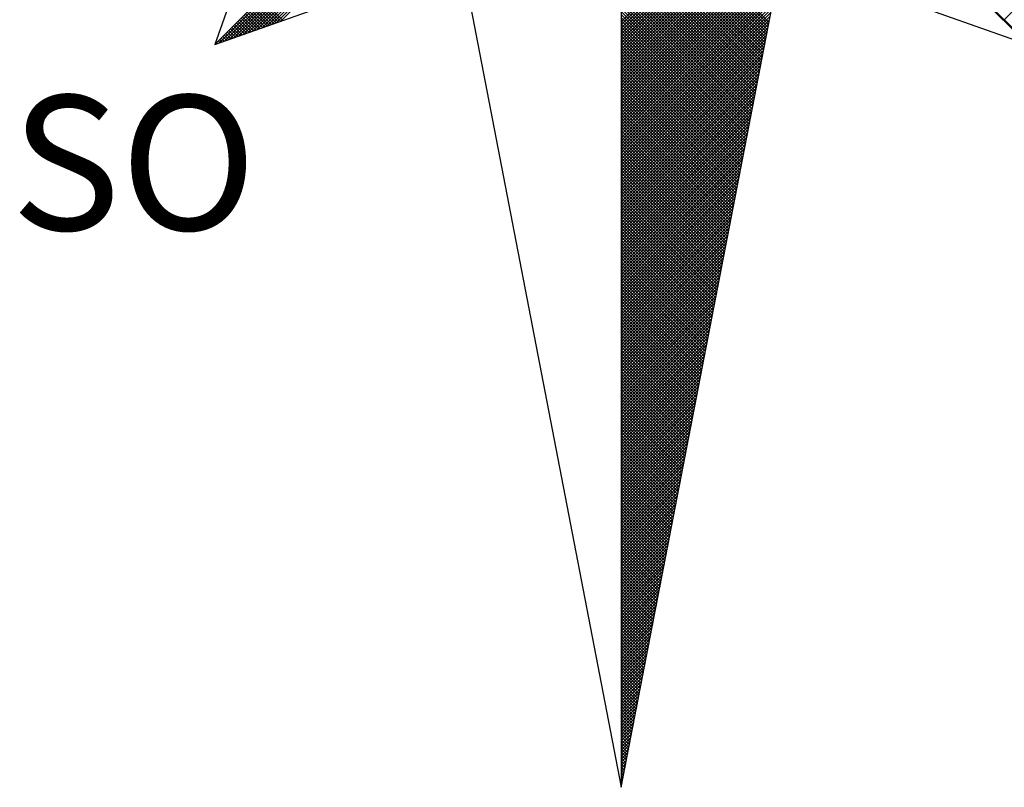
# Model space of a CAD drawing. Extents: x 180455 to 180549, y 1677847 to 1677983.
# Drawn here: x 180531 to 180536, y 1677942 to 1677946 of the extents above; entities that cross this region are included whole.
import ezdxf

# ---------------------------------------------------------------- set-up
doc = ezdxf.new("R2010")
doc.units = 0
doc.header["$LTSCALE"] = 5
doc.header["$MEASUREMENT"] = 0
doc.layers.add('NORTE', color=7, linetype='Continuous')
doc.layers.add('T-DIM', color=1, linetype='Continuous')
doc.styles.add('ROMANT', font='romant', dxfattribs={"height": 0.2})

# ---------------------------------------------------------------- blocks, each defined once
blk = doc.blocks.new('*X6')
at = {"color": 0}
for p, q in [((182556.9826, 1662933.1477), (182558.2616, 1662934.4266)), ((182561.6936, 1662933.1591), (182560.4248, 1662934.4279)), ((182557.01, 1662933.1573), (182558.2645, 1662934.4118)), ((182557.0373, 1662933.167), (182558.2673, 1662934.397)), ((182557.0646, 1662933.1766), (182558.2702, 1662934.3822)), ((182557.0919, 1662933.1862), (182558.2731, 1662934.3674)), ((182557.1193, 1662933.1959), (182558.2759, 1662934.3526)), ((182557.1466, 1662933.2055), (182558.2788, 1662934.3377)), ((182557.1739, 1662933.2152), (182558.2816, 1662934.3229)), ((182557.2012, 1662933.2248), (182558.2845, 1662934.3081)), ((182559.3401, 1662933.2778), (182560.4018, 1662934.3394)), ((182559.3401, 1662933.2601), (182560.3975, 1662934.3175)), ((182557.2285, 1662933.2345), (182558.2873, 1662934.2933)), ((182557.2559, 1662933.2441), (182558.2902, 1662934.2785)), ((182557.2832, 1662933.2538), (182558.2931, 1662934.2636)), ((182557.3105, 1662933.2634), (182558.2959, 1662934.2488)), ((182559.3401, 1662933.2424), (182560.3933, 1662934.2956)), ((182559.3401, 1662933.2247), (182560.3891, 1662934.2737)), ((182559.3401, 1662933.207), (182560.3849, 1662934.2518)), ((182557.3378, 1662933.2731), (182558.2988, 1662934.234)), ((182557.3652, 1662933.2827), (182558.3016, 1662934.2192)), ((182559.3401, 1662933.1894), (182560.3806, 1662934.2299)), ((182559.3401, 1662933.1717), (182560.3764, 1662934.208)), ((182559.3401, 1662933.154), (182560.3722, 1662934.1861)), ((182559.3401, 1662933.1363), (182560.368, 1662934.1642)), ((182559.3401, 1662933.1187), (182560.3637, 1662934.1423)), ((182560.1968, 1662933.2771), (182559.3401, 1662934.1338)), ((182559.3401, 1662933.101), (182560.3595, 1662934.1204)), ((182560.1939, 1662933.2622), (182559.3401, 1662934.1161)), ((182559.3401, 1662933.0833), (182560.3553, 1662934.0985)), ((182560.1911, 1662933.2474), (182559.3401, 1662934.0984)), ((182560.1882, 1662933.2326), (182559.3401, 1662934.0807)), ((182559.3401, 1662933.0656), (182560.3511, 1662934.0766)), ((182560.1854, 1662933.2178), (182559.3401, 1662934.063)), ((182559.3401, 1662933.0479), (182560.3468, 1662934.0547)), ((182560.1825, 1662933.203), (182559.3401, 1662934.0454)), ((182559.3401, 1662933.0303), (182560.3426, 1662934.0328)), ((182560.1796, 1662933.1882), (182559.3401, 1662934.0277)), ((182559.3401, 1662933.0126), (182560.3384, 1662934.0109)), ((182560.1768, 1662933.1733), (182559.3401, 1662934.01)), ((182560.1739, 1662933.1585), (182559.3401, 1662933.9923)), ((182559.3401, 1662932.9949), (182560.3341, 1662933.9889)), ((182560.1711, 1662933.1437), (182559.3401, 1662933.9747)), ((182559.3401, 1662932.9772), (182560.3299, 1662933.967)), ((182560.1682, 1662933.1289), (182559.3401, 1662933.957)), ((182559.3401, 1662932.9596), (182560.3257, 1662933.9451)), ((182560.1653, 1662933.1141), (182559.3401, 1662933.9393)), ((182559.3401, 1662932.9419), (182560.3215, 1662933.9232)), ((182560.1625, 1662933.0992), (182559.3401, 1662933.9216)), ((182560.1596, 1662933.0844), (182559.3401, 1662933.9039)), ((182559.3401, 1662932.9242), (182560.3172, 1662933.9013)), ((182560.1568, 1662933.0696), (182559.3401, 1662933.8863)), ((182559.3401, 1662932.9065), (182560.313, 1662933.8794)), ((182560.1539, 1662933.0548), (182559.3401, 1662933.8686)), ((182559.3401, 1662932.8888), (182560.3088, 1662933.8575)), ((182560.151, 1662933.04), (182559.3401, 1662933.8509)), ((182559.3401, 1662932.8712), (182560.3046, 1662933.8356)), ((182560.1482, 1662933.0252), (182559.3401, 1662933.8332)), ((182560.1453, 1662933.0103), (182559.3401, 1662933.8156)), ((182559.3401, 1662932.8535), (182560.3003, 1662933.8137)), ((182560.1425, 1662932.9955), (182559.3401, 1662933.7979)), ((182559.3401, 1662932.8358), (182560.2961, 1662933.7918)), ((182560.1396, 1662932.9807), (182559.3401, 1662933.7802)), ((182559.3401, 1662932.8181), (182560.2919, 1662933.7699)), ((182560.1368, 1662932.9659), (182559.3401, 1662933.7625)), ((182559.3401, 1662932.8005), (182560.2877, 1662933.748)), ((182560.1339, 1662932.9511), (182559.3401, 1662933.7448)), ((182560.131, 1662932.9362), (182559.3401, 1662933.7272)), ((182559.3401, 1662932.7828), (182560.2834, 1662933.7261)), ((182560.1282, 1662932.9214), (182559.3401, 1662933.7095)), ((182559.3401, 1662932.7651), (182560.2792, 1662933.7042)), ((182560.1253, 1662932.9066), (182559.3401, 1662933.6918)), ((182559.3401, 1662932.7474), (182560.275, 1662933.6823)), ((182560.1225, 1662932.8918), (182559.3401, 1662933.6741)), ((182559.3401, 1662932.7297), (182560.2708, 1662933.6604)), ((182560.1196, 1662932.877), (182559.3401, 1662933.6565)), ((182560.1167, 1662932.8621), (182559.3401, 1662933.6388)), ((182559.3401, 1662932.7121), (182560.2665, 1662933.6385)), ((182560.1139, 1662932.8473), (182559.3401, 1662933.6211)), ((182559.3401, 1662932.6944), (182560.2623, 1662933.6166)), ((182560.111, 1662932.8325), (182559.3401, 1662933.6034)), ((182559.3401, 1662932.6767), (182560.2581, 1662933.5947)), ((182560.1082, 1662932.8177), (182559.3401, 1662933.5857)), ((182559.3401, 1662932.659), (182560.2538, 1662933.5728)), ((182560.1053, 1662932.8029), (182559.3401, 1662933.5681)), ((182559.3401, 1662932.6414), (182560.2496, 1662933.5509)), ((182560.1024, 1662932.7881), (182559.3401, 1662933.5504)), ((182560.0996, 1662932.7732), (182559.3401, 1662933.5327)), ((182559.3401, 1662932.6237), (182560.2454, 1662933.529)), ((182560.0967, 1662932.7584), (182559.3401, 1662933.515)), ((182559.3401, 1662932.606), (182560.2412, 1662933.5071)), ((182560.0939, 1662932.7436), (182559.3401, 1662933.4974)), ((182559.3401, 1662932.5883), (182560.2369, 1662933.4852)), ((182560.091, 1662932.7288), (182559.3401, 1662933.4797)), ((182559.3401, 1662932.5706), (182560.2327, 1662933.4633)), ((182560.0881, 1662932.714), (182559.3401, 1662933.462)), ((182560.0853, 1662932.6991), (182559.3401, 1662933.4443)), ((182557.3372, 1662933.2728), (182557.2225, 1662933.3876)), ((182557.3503, 1662933.2775), (182557.2313, 1662933.3964)), ((182557.3634, 1662933.2821), (182557.2402, 1662933.4053)), ((182557.3764, 1662933.2867), (182557.249, 1662933.4141)), ((182559.3401, 1662932.553), (182560.2285, 1662933.4413)), ((182560.0824, 1662932.6843), (182559.3401, 1662933.4266)), ((182559.3401, 1662932.5353), (182560.2243, 1662933.4194)), ((182560.0796, 1662932.6695), (182559.3401, 1662933.409)), ((182559.3401, 1662932.5176), (182560.22, 1662933.3975)), ((182560.0767, 1662932.6547), (182559.3401, 1662933.3913)), ((182557.2588, 1662933.2452), (182557.1695, 1662933.3345)), ((182557.2719, 1662933.2498), (182557.1783, 1662933.3434)), ((182557.285, 1662933.2544), (182557.1871, 1662933.3522)), ((182557.298, 1662933.259), (182557.196, 1662933.3611)), ((182557.3111, 1662933.2636), (182557.2048, 1662933.3699)), ((182557.3242, 1662933.2682), (182557.2137, 1662933.3787)), ((182559.3401, 1662932.4999), (182560.2158, 1662933.3756)), ((182560.0738, 1662932.6399), (182559.3401, 1662933.3736)), ((182560.071, 1662932.625), (182559.3401, 1662933.3559)), ((182559.3401, 1662932.4823), (182560.2116, 1662933.3537)), ((182560.0681, 1662932.6102), (182559.3401, 1662933.3383)), ((182559.3401, 1662932.4646), (182560.2074, 1662933.3318)), ((182561.5587, 1662933.2866), (182561.6251, 1662933.3531)), ((182557.1674, 1662933.2129), (182557.1076, 1662933.2727)), ((182557.1804, 1662933.2175), (182557.1164, 1662933.2815)), ((182557.1935, 1662933.2221), (182557.1253, 1662933.2904)), ((182557.2066, 1662933.2267), (182557.1341, 1662933.2992)), ((182557.2196, 1662933.2313), (182557.1429, 1662933.308)), ((182557.2327, 1662933.2359), (182557.1518, 1662933.3169)), ((182557.2458, 1662933.2406), (182557.1606, 1662933.3257)), ((182560.0653, 1662932.5954), (182559.3401, 1662933.3206)), ((182559.3401, 1662932.4469), (182560.2031, 1662933.3099)), ((182560.0624, 1662932.5806), (182559.3401, 1662933.3029)), ((182559.3401, 1662932.4292), (182560.1989, 1662933.288)), ((182560.0596, 1662932.5658), (182559.3401, 1662933.2852)), ((182557.089, 1662933.1852), (182557.0546, 1662933.2196)), ((182557.1021, 1662933.1898), (182557.0634, 1662933.2285)), ((182557.1151, 1662933.1944), (182557.0722, 1662933.2373)), ((182557.1282, 1662933.199), (182557.0811, 1662933.2462)), ((182557.1412, 1662933.2037), (182557.0899, 1662933.255)), ((182557.1543, 1662933.2083), (182557.0988, 1662933.2638)), ((182560.0567, 1662932.551), (182559.3401, 1662933.2675)), ((182559.3401, 1662932.4115), (182560.1947, 1662933.2661)), ((182560.0538, 1662932.5361), (182559.3401, 1662933.2499)), ((182559.3401, 1662932.3939), (182560.1905, 1662933.2442)), ((182560.051, 1662932.5213), (182559.3401, 1662933.2322)), ((182559.3401, 1662932.3762), (182560.1862, 1662933.2223)), ((182560.0481, 1662932.5065), (182559.3401, 1662933.2145)), ((182556.9975, 1662933.1529), (182556.9927, 1662933.1578)), ((182557.0106, 1662933.1575), (182557.0015, 1662933.1666)), ((182557.0237, 1662933.1621), (182557.0104, 1662933.1754)), ((182557.0367, 1662933.1668), (182557.0192, 1662933.1843)), ((182557.0498, 1662933.1714), (182557.028, 1662933.1931)), ((182557.0629, 1662933.176), (182557.0369, 1662933.202)), ((182557.0759, 1662933.1806), (182557.0457, 1662933.2108)), ((182559.3401, 1662932.3585), (182560.182, 1662933.2004)), ((182560.0453, 1662932.4917), (182559.3401, 1662933.1968)), ((182560.0424, 1662932.4769), (182559.3401, 1662933.1792)), ((182559.3401, 1662932.3408), (182560.1778, 1662933.1785)), ((182560.0395, 1662932.462), (182559.3401, 1662933.1615)), ((182559.3401, 1662932.3232), (182560.1735, 1662933.1566)), ((182556.9845, 1662933.1483), (182556.9838, 1662933.1489)), ((182560.0367, 1662932.4472), (182559.3401, 1662933.1438)), ((182559.3401, 1662932.3055), (182560.1693, 1662933.1347)), ((182560.0338, 1662932.4324), (182559.3401, 1662933.1261)), ((182559.3401, 1662932.2878), (182560.1651, 1662933.1128)), ((182560.031, 1662932.4176), (182559.3401, 1662933.1084)), ((182559.3401, 1662932.2701), (182560.1609, 1662933.0909)), ((182560.0281, 1662932.4028), (182559.3401, 1662933.0908)), ((182560.0252, 1662932.388), (182559.3401, 1662933.0731)), ((182559.3401, 1662932.2524), (182560.1566, 1662933.069)), ((182560.0224, 1662932.3731), (182559.3401, 1662933.0554)), ((182559.3401, 1662932.2348), (182560.1524, 1662933.0471)), ((182560.0195, 1662932.3583), (182559.3401, 1662933.0377)), ((182559.3401, 1662932.2171), (182560.1482, 1662933.0252)), ((182560.0167, 1662932.3435), (182559.3401, 1662933.0201)), ((182559.3401, 1662932.1994), (182560.144, 1662933.0033)), ((182560.0138, 1662932.3287), (182559.3401, 1662933.0024)), ((182560.0109, 1662932.3139), (182559.3401, 1662932.9847)), ((182559.3401, 1662932.1817), (182560.1397, 1662932.9814)), ((182560.0081, 1662932.299), (182559.3401, 1662932.967)), ((182559.3401, 1662932.1641), (182560.1355, 1662932.9595)), ((182560.0052, 1662932.2842), (182559.3401, 1662932.9493)), ((182559.3401, 1662932.1464), (182560.1313, 1662932.9376)), ((182560.0024, 1662932.2694), (182559.3401, 1662932.9317)), ((182559.3401, 1662932.1287), (182560.1271, 1662932.9157)), ((182559.9995, 1662932.2546), (182559.3401, 1662932.914)), ((182559.9967, 1662932.2398), (182559.3401, 1662932.8963)), ((182559.3401, 1662932.111), (182560.1228, 1662932.8938)), ((182559.9938, 1662932.2249), (182559.3401, 1662932.8786)), ((182559.3401, 1662932.0933), (182560.1186, 1662932.8718)), ((182559.9909, 1662932.2101), (182559.3401, 1662932.861)), ((182559.3401, 1662932.0757), (182560.1144, 1662932.8499)), ((182559.9881, 1662932.1953), (182559.3401, 1662932.8433)), ((182559.3401, 1662932.058), (182560.1102, 1662932.828)), ((182559.9852, 1662932.1805), (182559.3401, 1662932.8256)), ((182559.9824, 1662932.1657), (182559.3401, 1662932.8079)), ((182559.3401, 1662932.0403), (182560.1059, 1662932.8061)), ((182559.9795, 1662932.1509), (182559.3401, 1662932.7902)), ((182559.3401, 1662932.0226), (182560.1017, 1662932.7842)), ((182559.9766, 1662932.136), (182559.3401, 1662932.7726)), ((182559.3401, 1662932.005), (182560.0975, 1662932.7623)), ((182559.9738, 1662932.1212), (182559.3401, 1662932.7549)), ((182559.3401, 1662931.9873), (182560.0933, 1662932.7404)), ((182559.9709, 1662932.1064), (182559.3401, 1662932.7372)), ((182559.9681, 1662932.0916), (182559.3401, 1662932.7195)), ((182559.3401, 1662931.9696), (182560.089, 1662932.7185)), ((182559.9652, 1662932.0768), (182559.3401, 1662932.7019)), ((182559.3401, 1662931.9519), (182560.0848, 1662932.6966)), ((182559.9623, 1662932.0619), (182559.3401, 1662932.6842)), ((182559.3401, 1662931.9342), (182560.0806, 1662932.6747)), ((182559.9595, 1662932.0471), (182559.3401, 1662932.6665)), ((182559.3401, 1662931.9166), (182560.0763, 1662932.6528)), ((182559.9566, 1662932.0323), (182559.3401, 1662932.6488)), ((182559.9538, 1662932.0175), (182559.3401, 1662932.6311)), ((182559.3401, 1662931.8989), (182560.0721, 1662932.6309)), ((182559.9509, 1662932.0027), (182559.3401, 1662932.6135)), ((182559.3401, 1662931.8812), (182560.0679, 1662932.609)), ((182559.948, 1662931.9879), (182559.3401, 1662932.5958)), ((182559.3401, 1662931.8635), (182560.0637, 1662932.5871)), ((182559.9452, 1662931.973), (182559.3401, 1662932.5781)), ((182559.3401, 1662931.8459), (182560.0594, 1662932.5652)), ((182559.9423, 1662931.9582), (182559.3401, 1662932.5604)), ((182559.3401, 1662931.8282), (182560.0552, 1662932.5433)), ((182559.9395, 1662931.9434), (182559.3401, 1662932.5428)), ((182559.9366, 1662931.9286), (182559.3401, 1662932.5251)), ((182559.3401, 1662931.8105), (182560.051, 1662932.5214)), ((182559.9338, 1662931.9138), (182559.3401, 1662932.5074)), ((182559.3401, 1662931.7928), (182560.0468, 1662932.4995)), ((182559.9309, 1662931.8989), (182559.3401, 1662932.4897)), ((182559.3401, 1662931.7751), (182560.0425, 1662932.4776)), ((182559.928, 1662931.8841), (182559.3401, 1662932.472)), ((182559.3401, 1662931.7575), (182560.0383, 1662932.4557)), ((182559.9252, 1662931.8693), (182559.3401, 1662932.4544)), ((182559.9223, 1662931.8545), (182559.3401, 1662932.4367)), ((182559.3401, 1662931.7398), (182560.0341, 1662932.4338)), ((182559.9195, 1662931.8397), (182559.3401, 1662932.419)), ((182559.3401, 1662931.7221), (182560.0299, 1662932.4119)), ((182559.9166, 1662931.8248), (182559.3401, 1662932.4013)), ((182559.3401, 1662931.7044), (182560.0256, 1662932.39)), ((182559.9137, 1662931.81), (182559.3401, 1662932.3837)), ((182559.3401, 1662931.6868), (182560.0214, 1662932.3681)), ((182559.9109, 1662931.7952), (182559.3401, 1662932.366)), ((182559.908, 1662931.7804), (182559.3401, 1662932.3483)), ((182559.3401, 1662931.6691), (182560.0172, 1662932.3462)), ((182559.9052, 1662931.7656), (182559.3401, 1662932.3306)), ((182559.3401, 1662931.6514), (182560.013, 1662932.3243)), ((182559.9023, 1662931.7508), (182559.3401, 1662932.313)), ((182559.3401, 1662931.6337), (182560.0087, 1662932.3023)), ((182559.8994, 1662931.7359), (182559.3401, 1662932.2953)), ((182559.3401, 1662931.6161), (182560.0045, 1662932.2804)), ((182559.8966, 1662931.7211), (182559.3401, 1662932.2776)), ((182559.8937, 1662931.7063), (182559.3401, 1662932.2599)), ((182559.3401, 1662931.5984), (182560.0003, 1662932.2585)), ((182559.8909, 1662931.6915), (182559.3401, 1662932.2422)), ((182559.3401, 1662931.5807), (182559.996, 1662932.2366)), ((182559.888, 1662931.6767), (182559.3401, 1662932.2246)), ((182559.3401, 1662931.563), (182559.9918, 1662932.2147)), ((182559.8851, 1662931.6618), (182559.3401, 1662932.2069)), ((182559.3401, 1662931.5453), (182559.9876, 1662932.1928)), ((182559.8823, 1662931.647), (182559.3401, 1662932.1892)), ((182559.8794, 1662931.6322), (182559.3401, 1662932.1715)), ((182559.3401, 1662931.5277), (182559.9834, 1662932.1709)), ((182559.8766, 1662931.6174), (182559.3401, 1662932.1539)), ((182559.3401, 1662931.51), (182559.9791, 1662932.149)), ((182559.8737, 1662931.6026), (182559.3401, 1662932.1362)), ((182559.3401, 1662931.4923), (182559.9749, 1662932.1271)), ((182559.8708, 1662931.5878), (182559.3401, 1662932.1185)), ((182559.3401, 1662931.4746), (182559.9707, 1662932.1052)), ((182559.868, 1662931.5729), (182559.3401, 1662932.1008)), ((182559.3401, 1662931.457), (182559.9665, 1662932.0833)), ((182559.8651, 1662931.5581), (182559.3401, 1662932.0831)), ((182559.8623, 1662931.5433), (182559.3401, 1662932.0655)), ((182559.3401, 1662931.4393), (182559.9622, 1662932.0614)), ((182559.8594, 1662931.5285), (182559.3401, 1662932.0478)), ((182559.3401, 1662931.4216), (182559.958, 1662932.0395)), ((182559.8566, 1662931.5137), (182559.3401, 1662932.0301)), ((182559.3401, 1662931.4039), (182559.9538, 1662932.0176)), ((182559.8537, 1662931.4988), (182559.3401, 1662932.0124)), ((182559.3401, 1662931.3862), (182559.9496, 1662931.9957)), ((182559.8508, 1662931.484), (182559.3401, 1662931.9948)), ((182559.848, 1662931.4692), (182559.3401, 1662931.9771)), ((182559.3401, 1662931.3686), (182559.9453, 1662931.9738)), ((182559.8451, 1662931.4544), (182559.3401, 1662931.9594)), ((182559.3401, 1662931.3509), (182559.9411, 1662931.9519)), ((182559.8423, 1662931.4396), (182559.3401, 1662931.9417)), ((182559.3401, 1662931.3332), (182559.9369, 1662931.93)), ((182559.8394, 1662931.4247), (182559.3401, 1662931.924)), ((182559.3401, 1662931.3155), (182559.9327, 1662931.9081)), ((182559.8365, 1662931.4099), (182559.3401, 1662931.9064)), ((182559.8337, 1662931.3951), (182559.3401, 1662931.8887)), ((182559.3401, 1662931.2979), (182559.9284, 1662931.8862)), ((182559.8308, 1662931.3803), (182559.3401, 1662931.871)), ((182559.3401, 1662931.2802), (182559.9242, 1662931.8643)), ((182559.828, 1662931.3655), (182559.3401, 1662931.8533)), ((182559.3401, 1662931.2625), (182559.92, 1662931.8424)), ((182559.8251, 1662931.3507), (182559.3401, 1662931.8357)), ((182559.3401, 1662931.2448), (182559.9157, 1662931.8205)), ((182559.8222, 1662931.3358), (182559.3401, 1662931.818)), ((182559.8194, 1662931.321), (182559.3401, 1662931.8003)), ((182559.3401, 1662931.2271), (182559.9115, 1662931.7986)), ((182559.8165, 1662931.3062), (182559.3401, 1662931.7826)), ((182559.3401, 1662931.2095), (182559.9073, 1662931.7767)), ((182559.8137, 1662931.2914), (182559.3401, 1662931.7649)), ((182559.3401, 1662931.1918), (182559.9031, 1662931.7547)), ((182559.8108, 1662931.2766), (182559.3401, 1662931.7473)), ((182559.3401, 1662931.1741), (182559.8988, 1662931.7328)), ((182559.8079, 1662931.2617), (182559.3401, 1662931.7296)), ((182559.8051, 1662931.2469), (182559.3401, 1662931.7119)), ((182559.3401, 1662931.1564), (182559.8946, 1662931.7109)), ((182559.8022, 1662931.2321), (182559.3401, 1662931.6942)), ((182559.3401, 1662931.1388), (182559.8904, 1662931.689)), ((182559.7994, 1662931.2173), (182559.3401, 1662931.6766)), ((182559.3401, 1662931.1211), (182559.8862, 1662931.6671)), ((182559.7965, 1662931.2025), (182559.3401, 1662931.6589)), ((182559.3401, 1662931.1034), (182559.8819, 1662931.6452)), ((182559.7937, 1662931.1877), (182559.3401, 1662931.6412)), ((182559.7908, 1662931.1728), (182559.3401, 1662931.6235)), ((182559.3401, 1662931.0857), (182559.8777, 1662931.6233)), ((182559.7879, 1662931.158), (182559.3401, 1662931.6058)), ((182559.3401, 1662931.068), (182559.8735, 1662931.6014)), ((182559.7851, 1662931.1432), (182559.3401, 1662931.5882)), ((182559.3401, 1662931.0504), (182559.8693, 1662931.5795)), ((182559.7822, 1662931.1284), (182559.3401, 1662931.5705)), ((182559.3401, 1662931.0327), (182559.865, 1662931.5576)), ((182559.7794, 1662931.1136), (182559.3401, 1662931.5528)), ((182559.3401, 1662931.015), (182559.8608, 1662931.5357)), ((182559.7765, 1662931.0987), (182559.3401, 1662931.5351)), ((182559.7736, 1662931.0839), (182559.3401, 1662931.5175)), ((182559.3401, 1662930.9973), (182559.8566, 1662931.5138)), ((182559.7708, 1662931.0691), (182559.3401, 1662931.4998)), ((182559.3401, 1662930.9797), (182559.8524, 1662931.4919)), ((182559.7679, 1662931.0543), (182559.3401, 1662931.4821)), ((182559.3401, 1662930.962), (182559.8481, 1662931.47)), ((182559.7651, 1662931.0395), (182559.3401, 1662931.4644)), ((182559.3401, 1662930.9443), (182559.8439, 1662931.4481)), ((182559.7622, 1662931.0246), (182559.3401, 1662931.4467)), ((182559.7593, 1662931.0098), (182559.3401, 1662931.4291)), ((182559.3401, 1662930.9266), (182559.8397, 1662931.4262)), ((182559.7565, 1662930.995), (182559.3401, 1662931.4114)), ((182559.3401, 1662930.9089), (182559.8355, 1662931.4043)), ((182559.7536, 1662930.9802), (182559.3401, 1662931.3937)), ((182559.3401, 1662930.8913), (182559.8312, 1662931.3824)), ((182559.7508, 1662930.9654), (182559.3401, 1662931.376)), ((182559.3401, 1662930.8736), (182559.827, 1662931.3605)), ((182559.7479, 1662930.9506), (182559.3401, 1662931.3584)), ((182559.745, 1662930.9357), (182559.3401, 1662931.3407)), ((182559.3401, 1662930.8559), (182559.8228, 1662931.3386)), ((182559.7422, 1662930.9209), (182559.3401, 1662931.323)), ((182559.3401, 1662930.8382), (182559.8185, 1662931.3167)), ((182559.7393, 1662930.9061), (182559.3401, 1662931.3053)), ((182559.3401, 1662930.8206), (182559.8143, 1662931.2948)), ((182559.7365, 1662930.8913), (182559.3401, 1662931.2876)), ((182559.3401, 1662930.8029), (182559.8101, 1662931.2729)), ((182559.7336, 1662930.8765), (182559.3401, 1662931.27)), ((182559.7308, 1662930.8616), (182559.3401, 1662931.2523)), ((182559.3401, 1662930.7852), (182559.8059, 1662931.251)), ((182559.7279, 1662930.8468), (182559.3401, 1662931.2346)), ((182559.3401, 1662930.7675), (182559.8016, 1662931.2291)), ((182559.725, 1662930.832), (182559.3401, 1662931.2169)), ((182559.3401, 1662930.7498), (182559.7974, 1662931.2072)), ((182559.7222, 1662930.8172), (182559.3401, 1662931.1993)), ((182559.3401, 1662930.7322), (182559.7932, 1662931.1852)), ((182559.7193, 1662930.8024), (182559.3401, 1662931.1816)), ((182559.7165, 1662930.7876), (182559.3401, 1662931.1639)), ((182559.3401, 1662930.7145), (182559.789, 1662931.1633)), ((182559.7136, 1662930.7727), (182559.3401, 1662931.1462)), ((182559.3401, 1662930.6968), (182559.7847, 1662931.1414)), ((182559.7107, 1662930.7579), (182559.3401, 1662931.1285)), ((182559.3401, 1662930.6791), (182559.7805, 1662931.1195)), ((182559.7079, 1662930.7431), (182559.3401, 1662931.1109)), ((182559.3401, 1662930.6615), (182559.7763, 1662931.0976)), ((182559.705, 1662930.7283), (182559.3401, 1662931.0932)), ((182559.3401, 1662930.6438), (182559.7721, 1662931.0757)), ((182559.7022, 1662930.7135), (182559.3401, 1662931.0755)), ((182559.6993, 1662930.6986), (182559.3401, 1662931.0578)), ((182559.3401, 1662930.6261), (182559.7678, 1662931.0538)), ((182559.6964, 1662930.6838), (182559.3401, 1662931.0402)), ((182559.3401, 1662930.6084), (182559.7636, 1662931.0319)), ((182559.6936, 1662930.669), (182559.3401, 1662931.0225)), ((182559.3401, 1662930.5907), (182559.7594, 1662931.01)), ((182559.6907, 1662930.6542), (182559.3401, 1662931.0048)), ((182559.3401, 1662930.5731), (182559.7552, 1662930.9881)), ((182559.6879, 1662930.6394), (182559.3401, 1662930.9871)), ((182559.685, 1662930.6245), (182559.3401, 1662930.9694)), ((182559.3401, 1662930.5554), (182559.7509, 1662930.9662)), ((182559.6821, 1662930.6097), (182559.3401, 1662930.9518)), ((182559.3401, 1662930.5377), (182559.7467, 1662930.9443)), ((182559.6793, 1662930.5949), (182559.3401, 1662930.9341)), ((182559.3401, 1662930.52), (182559.7425, 1662930.9224)), ((182559.6764, 1662930.5801), (182559.3401, 1662930.9164)), ((182559.3401, 1662930.5024), (182559.7382, 1662930.9005)), ((182559.6736, 1662930.5653), (182559.3401, 1662930.8987)), ((182559.6707, 1662930.5505), (182559.3401, 1662930.8811)), ((182559.3401, 1662930.4847), (182559.734, 1662930.8786)), ((182559.6679, 1662930.5356), (182559.3401, 1662930.8634)), ((182559.3401, 1662930.467), (182559.7298, 1662930.8567)), ((182559.665, 1662930.5208), (182559.3401, 1662930.8457)), ((182559.3401, 1662930.4493), (182559.7256, 1662930.8348)), ((182559.6621, 1662930.506), (182559.3401, 1662930.828)), ((182559.3401, 1662930.4316), (182559.7213, 1662930.8129)), ((182559.6593, 1662930.4912), (182559.3401, 1662930.8103)), ((182559.6564, 1662930.4764), (182559.3401, 1662930.7927)), ((182559.3401, 1662930.414), (182559.7171, 1662930.791)), ((182559.6536, 1662930.4615), (182559.3401, 1662930.775)), ((182559.3401, 1662930.3963), (182559.7129, 1662930.7691)), ((182559.6507, 1662930.4467), (182559.3401, 1662930.7573)), ((182559.3401, 1662930.3786), (182559.7087, 1662930.7472)), ((182559.6478, 1662930.4319), (182559.3401, 1662930.7396)), ((182559.3401, 1662930.3609), (182559.7044, 1662930.7253)), ((182559.645, 1662930.4171), (182559.3401, 1662930.722)), ((182559.6421, 1662930.4023), (182559.3401, 1662930.7043)), ((182559.3401, 1662930.3433), (182559.7002, 1662930.7034)), ((182559.6393, 1662930.3875), (182559.3401, 1662930.6866)), ((182559.3401, 1662930.3256), (182559.696, 1662930.6815)), ((182559.6364, 1662930.3726), (182559.3401, 1662930.6689)), ((182559.3401, 1662930.3079), (182559.6918, 1662930.6596)), ((182559.6335, 1662930.3578), (182559.3401, 1662930.6512)), ((182559.3401, 1662930.2902), (182559.6875, 1662930.6377)), ((182559.6307, 1662930.343), (182559.3401, 1662930.6336)), ((182559.6278, 1662930.3282), (182559.3401, 1662930.6159)), ((182559.3401, 1662930.2725), (182559.6833, 1662930.6157)), ((182559.625, 1662930.3134), (182559.3401, 1662930.5982)), ((182559.3401, 1662930.2549), (182559.6791, 1662930.5938)), ((182559.6221, 1662930.2985), (182559.3401, 1662930.5805)), ((182559.3401, 1662930.2372), (182559.6749, 1662930.5719)), ((182559.6192, 1662930.2837), (182559.3401, 1662930.5629)), ((182559.3401, 1662930.2195), (182559.6706, 1662930.55)), ((182559.6164, 1662930.2689), (182559.3401, 1662930.5452)), ((182559.3401, 1662930.2018), (182559.6664, 1662930.5281)), ((182559.6135, 1662930.2541), (182559.3401, 1662930.5275)), ((182559.6107, 1662930.2393), (182559.3401, 1662930.5098)), ((182559.3401, 1662930.1842), (182559.6622, 1662930.5062)), ((182559.6078, 1662930.2244), (182559.3401, 1662930.4922)), ((182559.3401, 1662930.1665), (182559.6579, 1662930.4843)), ((182559.6049, 1662930.2096), (182559.3401, 1662930.4745)), ((182559.3401, 1662930.1488), (182559.6537, 1662930.4624)), ((182559.6021, 1662930.1948), (182559.3401, 1662930.4568)), ((182559.3401, 1662930.1311), (182559.6495, 1662930.4405)), ((182559.5992, 1662930.18), (182559.3401, 1662930.4391)), ((182559.5964, 1662930.1652), (182559.3401, 1662930.4214)), ((182559.3401, 1662930.1134), (182559.6453, 1662930.4186)), ((182559.5935, 1662930.1504), (182559.3401, 1662930.4038)), ((182559.3401, 1662930.0958), (182559.641, 1662930.3967)), ((182559.5907, 1662930.1355), (182559.3401, 1662930.3861)), ((182559.3401, 1662930.0781), (182559.6368, 1662930.3748)), ((182559.5878, 1662930.1207), (182559.3401, 1662930.3684)), ((182559.3401, 1662930.0604), (182559.6326, 1662930.3529)), ((182559.5849, 1662930.1059), (182559.3401, 1662930.3507)), ((182559.5821, 1662930.0911), (182559.3401, 1662930.3331)), ((182559.3401, 1662930.0427), (182559.6284, 1662930.331)), ((182559.5792, 1662930.0763), (182559.3401, 1662930.3154)), ((182559.3401, 1662930.0251), (182559.6241, 1662930.3091)), ((182559.5764, 1662930.0614), (182559.3401, 1662930.2977)), ((182559.3401, 1662930.0074), (182559.6199, 1662930.2872)), ((182559.5735, 1662930.0466), (182559.3401, 1662930.28)), ((182559.3401, 1662929.9897), (182559.6157, 1662930.2653)), ((182559.5706, 1662930.0318), (182559.3401, 1662930.2623)), ((182559.5678, 1662930.017), (182559.3401, 1662930.2447)), ((182559.3401, 1662929.972), (182559.6115, 1662930.2434)), ((182559.5649, 1662930.0022), (182559.3401, 1662930.227)), ((182559.3401, 1662929.9543), (182559.6072, 1662930.2215)), ((182559.5621, 1662929.9874), (182559.3401, 1662930.2093)), ((182559.3401, 1662929.9367), (182559.603, 1662930.1996)), ((182559.5592, 1662929.9725), (182559.3401, 1662930.1916)), ((182559.3401, 1662929.919), (182559.5988, 1662930.1777)), ((182559.5563, 1662929.9577), (182559.3401, 1662930.174)), ((182559.5535, 1662929.9429), (182559.3401, 1662930.1563)), ((182559.3401, 1662929.9013), (182559.5946, 1662930.1558)), ((182559.5506, 1662929.9281), (182559.3401, 1662930.1386)), ((182559.3401, 1662929.8836), (182559.5903, 1662930.1339)), ((182559.5478, 1662929.9133), (182559.3401, 1662930.1209)), ((182559.3401, 1662929.866), (182559.5861, 1662930.112)), ((182559.5449, 1662929.8984), (182559.3401, 1662930.1032)), ((182559.3401, 1662929.8483), (182559.5819, 1662930.0901)), ((182559.542, 1662929.8836), (182559.3401, 1662930.0856)), ((182559.3401, 1662929.8306), (182559.5777, 1662930.0682)), ((182559.5392, 1662929.8688), (182559.3401, 1662930.0679)), ((182559.5363, 1662929.854), (182559.3401, 1662930.0502)), ((182559.3401, 1662929.8129), (182559.5734, 1662930.0462)), ((182559.5335, 1662929.8392), (182559.3401, 1662930.0325)), ((182559.3401, 1662929.7953), (182559.5692, 1662930.0243)), ((182559.5306, 1662929.8243), (182559.3401, 1662930.0149)), ((182559.3401, 1662929.7776), (182559.565, 1662930.0024)), ((182559.5278, 1662929.8095), (182559.3401, 1662929.9972)), ((182559.3401, 1662929.7599), (182559.5607, 1662929.9805)), ((182559.5249, 1662929.7947), (182559.3401, 1662929.9795)), ((182559.522, 1662929.7799), (182559.3401, 1662929.9618)), ((182559.3401, 1662929.7422), (182559.5565, 1662929.9586)), ((182559.5192, 1662929.7651), (182559.3401, 1662929.9441)), ((182559.3401, 1662929.7245), (182559.5523, 1662929.9367)), ((182559.5163, 1662929.7503), (182559.3401, 1662929.9265)), ((182559.3401, 1662929.7069), (182559.5481, 1662929.9148)), ((182559.5135, 1662929.7354), (182559.3401, 1662929.9088)), ((182559.3401, 1662929.6892), (182559.5438, 1662929.8929)), ((182559.5106, 1662929.7206), (182559.3401, 1662929.8911)), ((182559.5077, 1662929.7058), (182559.3401, 1662929.8734)), ((182559.3401, 1662929.6715), (182559.5396, 1662929.871)), ((182559.5049, 1662929.691), (182559.3401, 1662929.8558)), ((182559.3401, 1662929.6538), (182559.5354, 1662929.8491)), ((182559.502, 1662929.6762), (182559.3401, 1662929.8381)), ((182559.3401, 1662929.6362), (182559.5312, 1662929.8272)), ((182559.4992, 1662929.6613), (182559.3401, 1662929.8204)), ((182559.3401, 1662929.6185), (182559.5269, 1662929.8053)), ((182559.4963, 1662929.6465), (182559.3401, 1662929.8027)), ((182559.4934, 1662929.6317), (182559.3401, 1662929.785)), ((182559.3401, 1662929.6008), (182559.5227, 1662929.7834)), ((182559.4906, 1662929.6169), (182559.3401, 1662929.7674)), ((182559.3401, 1662929.5831), (182559.5185, 1662929.7615)), ((182559.4877, 1662929.6021), (182559.3401, 1662929.7497)), ((182559.3401, 1662929.5654), (182559.5143, 1662929.7396)), ((182559.4849, 1662929.5873), (182559.3401, 1662929.732)), ((182559.3401, 1662929.5478), (182559.51, 1662929.7177)), ((182559.482, 1662929.5724), (182559.3401, 1662929.7143)), ((182559.4791, 1662929.5576), (182559.3401, 1662929.6967)), ((182559.3401, 1662929.5301), (182559.5058, 1662929.6958)), ((182559.4763, 1662929.5428), (182559.3401, 1662929.679)), ((182559.3401, 1662929.5124), (182559.5016, 1662929.6739)), ((182559.4734, 1662929.528), (182559.3401, 1662929.6613)), ((182559.3401, 1662929.4947), (182559.4974, 1662929.652)), ((182559.4706, 1662929.5132), (182559.3401, 1662929.6436)), ((182559.3401, 1662929.4771), (182559.4931, 1662929.6301)), ((182559.4677, 1662929.4983), (182559.3401, 1662929.6259)), ((182559.4649, 1662929.4835), (182559.3401, 1662929.6083)), ((182559.3401, 1662929.4594), (182559.4889, 1662929.6082)), ((182559.462, 1662929.4687), (182559.3401, 1662929.5906)), ((182559.3401, 1662929.4417), (182559.4847, 1662929.5863)), ((182559.4591, 1662929.4539), (182559.3401, 1662929.5729)), ((182559.3401, 1662929.424), (182559.4804, 1662929.5644)), ((182559.4563, 1662929.4391), (182559.3401, 1662929.5552)), ((182559.3401, 1662929.4063), (182559.4762, 1662929.5425)), ((182559.4534, 1662929.4242), (182559.3401, 1662929.5376)), ((182559.3401, 1662929.3887), (182559.472, 1662929.5206)), ((182559.4506, 1662929.4094), (182559.3401, 1662929.5199)), ((182559.4477, 1662929.3946), (182559.3401, 1662929.5022)), ((182559.3401, 1662929.371), (182559.4678, 1662929.4986)), ((182559.4448, 1662929.3798), (182559.3401, 1662929.4845)), ((182559.3401, 1662929.3533), (182559.4635, 1662929.4767)), ((182559.442, 1662929.365), (182559.3401, 1662929.4668)), ((182559.3401, 1662929.3356), (182559.4593, 1662929.4548)), ((182559.4391, 1662929.3502), (182559.3401, 1662929.4492)), ((182559.3401, 1662929.318), (182559.4551, 1662929.4329)), ((182559.4363, 1662929.3353), (182559.3401, 1662929.4315)), ((182559.4334, 1662929.3205), (182559.3401, 1662929.4138)), ((182559.3401, 1662929.3003), (182559.4509, 1662929.411)), ((182559.4305, 1662929.3057), (182559.3401, 1662929.3961)), ((182559.3401, 1662929.2826), (182559.4466, 1662929.3891)), ((182559.4277, 1662929.2909), (182559.3401, 1662929.3785)), ((182559.3401, 1662929.2649), (182559.4424, 1662929.3672)), ((182559.4248, 1662929.2761), (182559.3401, 1662929.3608)), ((182559.3401, 1662929.2472), (182559.4382, 1662929.3453)), ((182559.422, 1662929.2612), (182559.3401, 1662929.3431)), ((182559.4191, 1662929.2464), (182559.3401, 1662929.3254)), ((182559.3401, 1662929.2296), (182559.434, 1662929.3234)), ((182559.4162, 1662929.2316), (182559.3401, 1662929.3077)), ((182559.3401, 1662929.2119), (182559.4297, 1662929.3015)), ((182559.4134, 1662929.2168), (182559.3401, 1662929.2901)), ((182559.3401, 1662929.1942), (182559.4255, 1662929.2796)), ((182559.4105, 1662929.202), (182559.3401, 1662929.2724)), ((182559.3401, 1662929.1765), (182559.4213, 1662929.2577)), ((182559.4077, 1662929.1872), (182559.3401, 1662929.2547)), ((182559.4048, 1662929.1723), (182559.3401, 1662929.237)), ((182559.3401, 1662929.1589), (182559.4171, 1662929.2358)), ((182559.402, 1662929.1575), (182559.3401, 1662929.2194)), ((182559.3401, 1662929.1412), (182559.4128, 1662929.2139)), ((182559.3991, 1662929.1427), (182559.3401, 1662929.2017)), ((182559.3401, 1662929.1235), (182559.4086, 1662929.192)), ((182559.3962, 1662929.1279), (182559.3401, 1662929.184)), ((182559.3401, 1662929.1058), (182559.4044, 1662929.1701)), ((182559.3934, 1662929.1131), (182559.3401, 1662929.1663)), ((182559.3905, 1662929.0982), (182559.3401, 1662929.1486)), ((182559.3401, 1662929.0881), (182559.4002, 1662929.1482)), ((182559.3877, 1662929.0834), (182559.3401, 1662929.131)), ((182559.3401, 1662929.0705), (182559.3959, 1662929.1263)), ((182559.3848, 1662929.0686), (182559.3401, 1662929.1133)), ((182559.3401, 1662929.0528), (182559.3917, 1662929.1044)), ((182559.3819, 1662929.0538), (182559.3401, 1662929.0956)), ((182559.3401, 1662929.0351), (182559.3875, 1662929.0825)), ((182559.3791, 1662929.039), (182559.3401, 1662929.0779)), ((182559.3401, 1662929.0174), (182559.3832, 1662929.0606)), ((182559.3762, 1662929.0241), (182559.3401, 1662929.0603)), ((182559.3734, 1662929.0093), (182559.3401, 1662929.0426)), ((182559.3401, 1662928.9998), (182559.379, 1662929.0387)), ((182559.3705, 1662928.9945), (182559.3401, 1662929.0249)), ((182559.3401, 1662928.9821), (182559.3748, 1662929.0168)), ((182559.3676, 1662928.9797), (182559.3401, 1662929.0072)), ((182559.3401, 1662928.9644), (182559.3706, 1662928.9949)), ((182559.3648, 1662928.9649), (182559.3401, 1662928.9895)), ((182559.3401, 1662928.9467), (182559.3663, 1662928.973)), ((182559.3619, 1662928.9501), (182559.3401, 1662928.9719)), ((182559.3591, 1662928.9352), (182559.3401, 1662928.9542)), ((182559.3401, 1662928.929), (182559.3621, 1662928.9511)), ((182559.3562, 1662928.9204), (182559.3401, 1662928.9365)), ((182559.3401, 1662928.9114), (182559.3579, 1662928.9291)), ((182559.3533, 1662928.9056), (182559.3401, 1662928.9188)), ((182559.3401, 1662928.8937), (182559.3537, 1662928.9072)), ((182559.3505, 1662928.8908), (182559.3401, 1662928.9012)), ((182559.3401, 1662928.876), (182559.3494, 1662928.8853)), ((182559.3476, 1662928.876), (182559.3401, 1662928.8835)), ((182559.3448, 1662928.8611), (182559.3401, 1662928.8658)), ((182559.3401, 1662928.8583), (182559.3452, 1662928.8634)), ((182559.3419, 1662928.8463), (182559.3401, 1662928.8481)), ((182559.3401, 1662928.8407), (182559.341, 1662928.8415))]:
    blk.add_line(p, q, dxfattribs=at)
blk = doc.blocks.new('NORTEGEO')
at = {"layer": 'NORTE', "color": 7}
for p, q in [((0, 6.6682), (0, -6.6682)), ((-2.3576, -2.3576), (2.3576, 2.3576)), ((-2.3576, 2.3576), (2.3576, -2.3576)), ((-1.8532, -0.929), (-2.3576, -2.3576)), ((-1.0785, -1.0785), (0, -6.6682)), ((0, -6.6682), (1.0785, -1.0785)), ((-2.3576, -2.3576), (-0.929, -1.8532)), ((0.929, -1.8532), (2.3576, -2.3576))]:
    blk.add_line(p, q, dxfattribs=at)
at = {"layer": 'NORTE'}
blk.add_blockref('*X6', (-182559.3401, -1662935.5052), dxfattribs=at)
at = {"layer": 'NORTE', "color": 7, "style": 'ROMANT'}
blk.add_text('SO', height=0.78147, dxfattribs=at).set_placement((-3.5412, -3.4353))

msp = doc.modelspace()

# ---------------------------------------------------------------- block references
at = {"layer": 'T-DIM', "ltscale": 0.75, "xscale": 0.8950189864262938, "yscale": 0.8950189864262938, "zscale": 0.8950189864772569}
msp.add_blockref('NORTEGEO', (180533.9629, 1677948.4504), dxfattribs=at)

doc.saveas('drawing.dxf')
